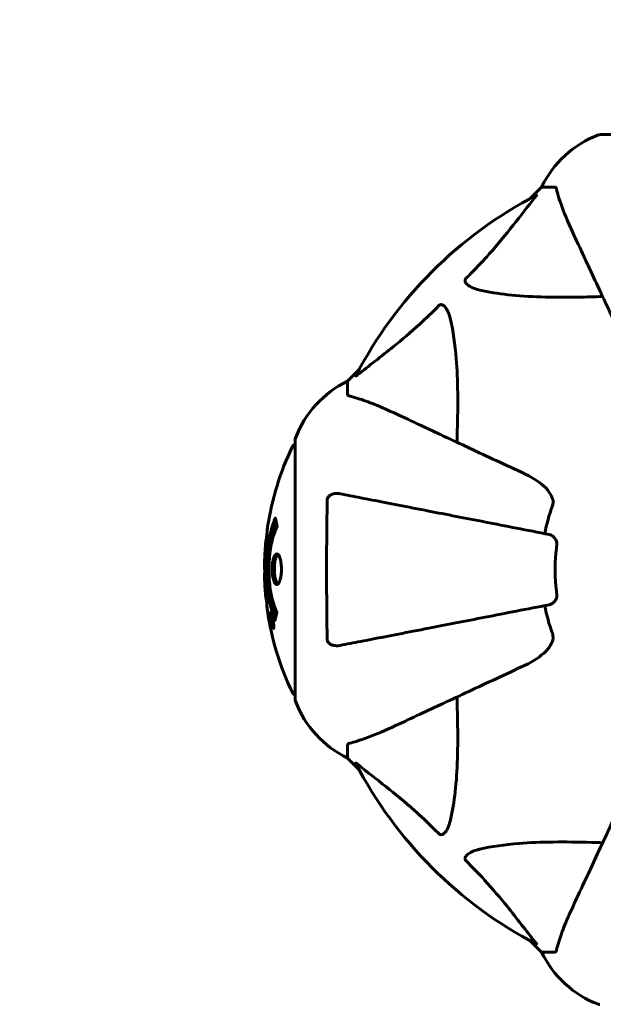
# Model space of a CAD drawing. Units: millimetres. Extents: x 10215 to 41079, y 4255 to 23369.
# Drawn here: x 35935 to 36076, y 13018 to 13255 of the extents above; entities that cross this region are included whole.
import ezdxf

# ---------------------------------------------------------------- set-up
doc = ezdxf.new("R2010")
doc.units = ezdxf.units.MM
doc.header["$LTSCALE"] = 150
doc.layers.add('Widoczne (ISO)', color=7, linetype='Continuous', lineweight=60)
doc.layers.add('Wymiar (ISO)', color=7, linetype='Continuous', lineweight=18, true_color=0x00803f)
doc.styles.add('Tekst etykiety (ISO)', font='tahoma.ttf')
doc.dimstyles.new('Domyślne (ISO)', dxfattribs={"dimscale": 150, "dimtxt": 3.5, "dimasz": 2.5, "dimexe": 3.175, "dimexo": 0, "dimgap": 0.762, "dimtad": 1, "dimtoh": 1, "dimdec": 0, "dimrnd": 1e-08, "dimzin": 0, "dimtxsty": 'Tekst etykiety (ISO)', "dimcen": 0.09, "dimdle": 10, "dimclrd": 256, "dimclre": 256, "dimclrt": 256, "dimadec": 0, "dimazin": 0, "dimtfac": 0.714286, "dimtdec": 0, "dimtmove": 0, "dimatfit": 3, "dimfxl": 0, "dimtolj": 1, "dimtzin": 0, "dimlwd": -1, "dimlwe": -1, "dimarcsym": 0})

# ---------------------------------------------------------------- blocks, each defined once
blk = doc.blocks.new('*D4')
at = {"layer": 'Defpoints', "color": 0, "transparency": 16777216}
for p in [(37636.21, 16136.15), (12487.66, 13622.81), (37636.21, 13122.81)]:
    blk.add_point(p, dxfattribs=at)
at = {"layer": 'Wymiar (ISO)', "transparency": 16777216}
for p, q in [((12487.66, 13622.81), (12487.66, 16612.4)), ((37636.21, 13122.81), (37636.21, 16612.4)), ((12862.66, 16136.15), (37261.21, 16136.15))]:
    blk.add_line(p, q, dxfattribs=at)
for points in [[(12862.66, 16198.65), (12862.66, 16073.65), (12487.66, 16136.15)], [(37261.21, 16198.65), (37261.21, 16073.65), (37636.21, 16136.15)]]:
    blk.add_solid(points, dxfattribs=at)
at = {"layer": 'Wymiar (ISO)', "transparency": 16777216, "insert": (25061.93, 16797.32), "char_height": 525, "attachment_point": 2, "style": 'Tekst etykiety (ISO)'}
blk.add_mtext('\\A1;25149', dxfattribs=at)

msp = doc.modelspace()

# ---------------------------------------------------------------- linework, layer by layer
at = {"layer": 'Widoczne (ISO)'}
for p, q in [((36137.36, 13227.41), (36074.76, 13227.41)), ((36060.76, 13214.81), (36058.02, 13212.07)), ((36058.02, 13212.07), (36060.76, 13214.81)), ((36063.93, 13214.81), (36060.76, 13214.81)), ((36016.81, 13170.86), (36014.06, 13168.11)), ((36014.06, 13168.11), (36016.81, 13170.86)), ((36014.06, 13164.95), (36014.06, 13168.11)), ((36001.47, 13154.11), (36001.47, 13091.51)), ((35995.57, 13112.12), (35995.74, 13112.12)), ((35995.68, 13111.04), (35995.72, 13111.04)), ((35995.72, 13111.04), (35995.9, 13111.04)), ((35995.77, 13111.03), (35995.9, 13111.03)), ((35995.82, 13111.44), (35995.83, 13111.44)), ((35995.85, 13111.03), (35995.9, 13111.03)), ((35995.86, 13110.34), (35995.91, 13110.34)), ((35995.96, 13110.23), (35996.05, 13110.23)), ((35996.14, 13109.03), (35996.31, 13109.03)), ((36014.06, 13080.68), (36014.06, 13077.51)), ((36014.06, 13077.51), (36016.81, 13074.77)), ((36016.81, 13074.77), (36014.06, 13077.51)), ((36058.02, 13033.56), (36060.76, 13030.81)), ((36060.76, 13030.81), (36058.02, 13033.56)), ((36063.93, 13030.81), (36060.76, 13030.81))]:
    msp.add_line(p, q, dxfattribs=at)
for centre, radius, start, end in [((36083.29, 13203.97), 25, 110.8133, 154.3044), ((36083.29, 13203.97), 25, 110.8133, 154.3044), ((36074.76, 13226.41), 1, 90, 110.8133), ((36074.76, 13226.41), 1, 90, 110.8133), ((36106.06, 13122.81), 101.36, 117.3738, 152.6262), ((36024.9, 13145.58), 25, 115.6956, 159.1867), ((36024.9, 13145.58), 25, 115.6956, 159.1867), ((36001.69, 13151.96), 1, 102.7356, 154.3864), ((36002.47, 13154.11), 1, 159.1867, 180), ((36002.47, 13154.11), 1, 159.1867, 180), ((36062.49, 13122.81), 68.43, 154.3864, 171.383), ((36106.06, 13122.81), 45.39, 160.277, 169), ((36062.49, 13122.81), 68.43, 174.9153, 178.5381), ((36106.06, 13122.81), 42.08, 171.774, 188.226), ((36062.49, 13122.81), 68.43, 182.0748, 184.7845), ((36062.49, 13122.81), 68.43, 188.3421, 205.6136), ((36106.06, 13122.81), 45.39, 191, 199.723), ((36001.69, 13093.66), 1, 205.6136, 257.2644), ((36002.47, 13091.51), 1, 180, 200.8133), ((36002.47, 13091.51), 1, 180, 200.8133), ((36024.9, 13100.04), 25, 200.8133, 244.3044), ((36024.9, 13100.04), 25, 200.8133, 244.3044), ((36106.06, 13122.81), 101.36, 207.3738, 242.6262), ((36083.29, 13041.65), 25, 205.6956, 249.1867), ((36083.29, 13041.65), 25, 205.6956, 249.1867), ((36074.76, 13019.22), 1, 249.1867, 270), ((36074.76, 13019.22), 1, 249.1867, 270)]:
    msp.add_arc(centre, radius, start, end, dxfattribs=at)
for points, knots in [([(36064.32, 13214.3), (36064.27, 13214.46), (36064.22, 13214.6), (36064.1, 13214.77), (36064.03, 13214.81), (36063.93, 13214.81)], [0, 0, 0, 0, 0.1541752, 0.1541752, 0.2866473, 0.2866473, 0.2866473, 0.2866473]), ([(36064.32, 13214.3), (36064.59, 13213.27), (36064.98, 13211.87), (36066.44, 13207.92), (36067.46, 13205.59), (36068.62, 13203.11)], [-2.891193, -2.891193, -2.891193, -2.891193, -1.528317, -1.528317, 0, 0, 0, 0]), ([(36042.58, 13192.88), (36043, 13193.28), (36043.41, 13193.69), (36045.36, 13195.65), (36046.79, 13197.18), (36052.28, 13203.35), (36055.63, 13207.92), (36059.24, 13212.38)], [-3.292921, -3.292921, -3.292921, -3.292921, -3.092582, -3.092582, -2.344532, -2.344532, -0.096806, -0.096806, -0.096806, -0.096806]), ([(36059.45, 13212.83), (36059.5, 13212.85), (36059.52, 13212.86), (36059.55, 13212.83), (36059.54, 13212.81), (36059.49, 13212.72), (36059.45, 13212.65), (36059.35, 13212.52), (36059.3, 13212.45), (36059.24, 13212.38)], [0.66790836, 0.66790836, 0.66790836, 0.66790836, 0.68756319, 0.68756319, 0.70698655, 0.70698655, 0.72910654, 0.72910654, 0.74763999, 0.74763999, 0.74763999, 0.74763999]), ([(36068.62, 13203.11), (36069.44, 13201.34), (36070.35, 13199.38), (36071.35, 13197.26), (36072.96, 13193.8), (36074.8, 13189.85), (36078.76, 13181.36), (36080.86, 13176.86), (36083.08, 13172.11)], [4.887142, 4.887142, 4.887142, 4.887142, 6.128309, 6.128309, 6.128309, 8.145415, 8.145415, 10.06423, 10.06423, 10.06423, 10.06423]), ([(36045.89, 13190.05), (36044.32, 13190.42), (36043.28, 13190.93), (36042.74, 13191.46), (36042.53, 13191.68), (36042.39, 13191.9), (36042.32, 13192.21), (36042.31, 13192.32), (36042.35, 13192.51), (36042.37, 13192.58), (36042.44, 13192.71), (36042.48, 13192.77), (36042.55, 13192.84), (36042.56, 13192.86), (36042.58, 13192.88)], [4.2161666, 4.2161666, 4.2161666, 4.2161666, 4.692072, 4.692072, 4.692072, 4.8854145, 4.8854145, 4.96663, 4.96663, 5.010038, 5.010038, 5.039388, 5.039388, 5.0498949, 5.0498949, 5.0498949, 5.0498949]), ([(36075.44, 13188.48), (36073.46, 13188.42), (36071.54, 13188.37), (36063.3, 13188.23), (36057.61, 13188.35), (36050.26, 13189.18), (36048.02, 13189.55), (36045.89, 13190.05)], [-7.441453, -7.441453, -7.441453, -7.441453, -6.631063, -6.631063, -3.871284, -3.871284, -2.578772, -2.578772, -2.578772, -2.578772]), ([(36016.49, 13169.63), (36019.17, 13171.8), (36022.12, 13174.04), (36027.14, 13178.09), (36029.25, 13179.87), (36032.98, 13183.28), (36034.5, 13184.76), (36036, 13186.29)], [-3.381682, -3.381682, -3.381682, -3.381682, -2.051079, -2.051079, -1.136838, -1.136838, -0.473976, -0.473976, -0.473976, -0.473976]), ([(36036, 13186.29), (36036, 13186.3), (36036.01, 13186.3), (36036.06, 13186.36), (36036.11, 13186.4), (36036.22, 13186.47), (36036.28, 13186.5), (36036.42, 13186.54), (36036.51, 13186.55), (36036.73, 13186.55), (36036.87, 13186.5), (36037.15, 13186.37), (36037.29, 13186.25), (36037.41, 13186.13), (36037.85, 13185.69), (36038.28, 13184.91), (36038.69, 13183.51), (36038.76, 13183.25), (36038.83, 13182.98)], [3.5334714, 3.5334714, 3.5334714, 3.5334714, 3.5360525, 3.5360525, 3.5562458, 3.5562458, 3.5793269, 3.5793269, 3.6167663, 3.6167663, 3.6956214, 3.6956214, 3.804605, 3.804605, 3.804605, 4.1935737, 4.1935737, 4.2774028, 4.2774028, 4.2774028, 4.2774028]), ([(36038.83, 13182.98), (36039.49, 13180.14), (36039.94, 13177), (36040.63, 13168.39), (36040.63, 13162.58), (36040.45, 13155.26), (36040.42, 13154.35), (36040.39, 13153.43)], [-5.840535, -5.840535, -5.840535, -5.840535, -4.312329, -4.312329, -2.041689, -2.041689, -1.725445, -1.725445, -1.725445, -1.725445]), ([(36016.49, 13169.63), (36016.48, 13169.62), (36016.47, 13169.62), (36016.34, 13169.51), (36016.23, 13169.43), (36016.09, 13169.35), (36016.06, 13169.33), (36016.02, 13169.34), (36016.02, 13169.36), (36016.04, 13169.4), (36016.04, 13169.41), (36016.05, 13169.42)], [0.8751293, 0.8751293, 0.8751293, 0.8751293, 0.8786792, 0.8786792, 0.9337906, 0.9337906, 0.9692974, 0.9692974, 1.0016433, 1.0016433, 1.0082698, 1.0082698, 1.0082698, 1.0082698]), ([(36014.06, 13164.95), (36014.06, 13164.87), (36014.09, 13164.81), (36014.22, 13164.67), (36014.36, 13164.61), (36014.57, 13164.56)], [0, 0, 0, 0, 0.0651008, 0.0651008, 0.1767336, 0.1767336, 0.1767336, 0.1767336]), ([(36025.76, 13160.26), (36023.95, 13161.1), (36022.23, 13161.87), (36019.15, 13163.11), (36017.78, 13163.61), (36015.84, 13164.21), (36015.17, 13164.4), (36014.57, 13164.56)], [-2.92386, -2.92386, -2.92386, -2.92386, -1.830399, -1.830399, -0.841636, -0.841636, -0.273628, -0.273628, -0.273628, -0.273628]), ([(36056.77, 13145.8), (36052.01, 13148.01), (36047.51, 13150.11), (36039.02, 13154.07), (36035.08, 13155.91), (36031.62, 13157.53), (36029.49, 13158.52), (36027.53, 13159.43), (36025.76, 13160.26)], [2.192383, 2.192383, 2.192383, 2.192383, 4.11178, 4.11178, 6.128315, 6.128315, 6.128315, 7.369492, 7.369492, 7.369492, 7.369492]), ([(36056.77, 13145.8), (36059.2, 13144.67), (36061.06, 13143.31), (36062.58, 13141.49), (36063.13, 13140.75), (36063.43, 13139.77), (36063.45, 13139.67), (36063.48, 13139.57)], [0, 0, 0, 0, 1.25142, 1.25142, 1.643811, 1.643811, 1.686691, 1.686691, 1.686691, 1.686691]), ([(36009.16, 13139.57), (36009.16, 13139.7), (36009.18, 13139.82), (36009.27, 13140.06), (36009.32, 13140.17), (36009.47, 13140.39), (36009.57, 13140.49), (36009.83, 13140.7), (36010.01, 13140.81), (36010.48, 13141), (36010.81, 13141.08), (36011.55, 13141.14), (36011.93, 13141.11), (36012.29, 13141.04)], [0, 0, 0, 0, 0.0405527, 0.0405527, 0.0770027, 0.0770027, 0.1196644, 0.1196644, 0.1860906, 0.1860906, 0.2931262, 0.2931262, 0.4025768, 0.4025768, 0.4025768, 0.4025768]), ([(36062.6, 13131.26), (36062.6, 13131.26), (36062.6, 13131.26), (36057.25, 13132.3), (36052.08, 13133.31), (36042.35, 13135.2), (36037.79, 13136.08), (36033.65, 13136.89), (36031.06, 13137.39), (36028.63, 13137.86), (36024.06, 13138.75), (36021.94, 13139.16), (36018.05, 13139.92), (36016.29, 13140.26), (36013.85, 13140.74), (36013.04, 13140.89), (36012.29, 13141.04)], [0.888905, 0.888905, 0.888905, 0.888905, 0.88942, 0.88942, 2.677464, 2.677464, 4.465509, 4.465509, 4.465509, 5.581887, 5.581887, 6.698264, 6.698264, 7.814641, 7.814641, 8.436361, 8.436361, 8.436361, 8.436361]), ([(36009.16, 13106.05), (36009.11, 13108.73), (36009.08, 13111.5), (36009.01, 13118.82), (36009.01, 13123.4), (36009.05, 13131.94), (36009.09, 13135.86), (36009.16, 13139.57)], [-3.948618, -3.948618, -3.948618, -3.948618, -3.078035, -3.078035, -1.710872, -1.710872, -0.498651, -0.498651, -0.498651, -0.498651]), ([(36063.33, 13138.13), (36063.41, 13138.37), (36063.47, 13138.61), (36063.53, 13139.08), (36063.53, 13139.3), (36063.49, 13139.53), (36063.48, 13139.55), (36063.48, 13139.57)], [-0.6576908, -0.6576908, -0.6576908, -0.6576908, -0.5826884, -0.5826884, -0.5093339, -0.5093339, -0.502027, -0.502027, -0.502027, -0.502027]), ([(35996.6, 13110.6), (35996.6, 13110.6), (35996.59, 13110.61), (35996.03, 13111.95), (35995.55, 13113.62), (35994.95, 13116.91), (35994.77, 13118.4), (35994.64, 13120.5), (35994.61, 13121.04), (35994.59, 13121.93), (35994.58, 13122.28), (35994.58, 13122.95), (35994.58, 13123.28), (35994.59, 13124.03), (35994.61, 13124.47), (35994.67, 13125.78), (35994.74, 13126.67), (35994.93, 13128.41), (35995.08, 13129.56), (35995.55, 13131.82), (35995.76, 13132.59), (35996.02, 13133.47), (35996.13, 13133.79), (35996.32, 13134.34), (35996.41, 13134.57), (35996.56, 13134.94), (35996.59, 13135), (35996.64, 13135.14), (35996.66, 13135.17), (35996.67, 13135.2), (35996.67, 13135.2), (35996.67, 13135.22), (35996.68, 13135.22), (35996.68, 13135.22), (35996.68, 13135.22), (35996.68, 13135.22), (35996.68, 13135.22), (35996.68, 13135.21), (35996.68, 13135.2), (35996.69, 13135.19), (35996.69, 13135.18), (35996.69, 13135.1), (35996.7, 13135.08), (35996.76, 13134.87), (35996.76, 13134.74), (35996.89, 13134.22), (35996.93, 13134.09), (35997, 13133.77), (35997.01, 13133.66), (35997.08, 13133.41), (35997.12, 13133.36), (35997.14, 13133.32), (35997.15, 13133.31), (35997.15, 13133.3), (35997.16, 13133.29), (35997.16, 13133.28), (35997.16, 13133.28), (35997.16, 13133.27), (35997.16, 13133.27), (35997.16, 13133.27), (35997.16, 13133.27), (35997.16, 13133.26), (35997.16, 13133.26), (35997.16, 13133.26), (35997.16, 13133.25), (35997.16, 13133.25), (35997.16, 13133.24), (35997.15, 13133.24), (35997.15, 13133.23), (35997.15, 13133.22), (35997.15, 13133.21), (35997.14, 13133.18), (35997.13, 13133.17), (35997.03, 13132.95), (35996.97, 13132.86), (35996.57, 13132.01), (35996.3, 13131.2), (35995.86, 13129.65), (35995.55, 13128.37), (35995.27, 13125.86), (35995.21, 13125.15), (35995.16, 13124.09), (35995.15, 13123.76), (35995.14, 13123.17), (35995.14, 13122.92), (35995.14, 13122.41), (35995.15, 13122.14), (35995.17, 13121.45), (35995.19, 13121.03), (35995.27, 13119.67), (35995.36, 13118.86), (35995.64, 13116.96), (35995.89, 13115.87), (35996.07, 13115.2), (35996.39, 13114.04), (35996.59, 13113.73), (35996.83, 13113.05), (35996.86, 13112.97), (35996.94, 13112.8), (35996.98, 13112.75), (35997.02, 13112.69), (35997.03, 13112.68), (35997.05, 13112.66), (35997.05, 13112.65), (35997.06, 13112.63), (35997.06, 13112.63), (35997.07, 13112.62), (35997.07, 13112.61), (35997.07, 13112.61), (35997.07, 13112.61), (35997.07, 13112.6), (35997.07, 13112.6), (35997.07, 13112.59), (35997.07, 13112.59), (35997.07, 13112.59), (35997.07, 13112.59), (35997.07, 13112.59), (35997.07, 13112.59), (35997.07, 13112.58), (35997.07, 13112.58), (35997.07, 13112.58), (35997.07, 13112.58), (35997.07, 13112.57), (35997.07, 13112.57), (35997.07, 13112.57), (35997.07, 13112.56), (35997.04, 13112.46), (35996.99, 13112.31), (35996.87, 13111.86), (35996.82, 13111.7), (35996.72, 13111.22), (35996.69, 13110.99), (35996.63, 13110.82), (35996.62, 13110.8), (35996.61, 13110.73), (35996.61, 13110.71), (35996.61, 13110.68), (35996.61, 13110.68), (35996.61, 13110.66), (35996.61, 13110.64), (35996.61, 13110.63), (35996.61, 13110.62), (35996.61, 13110.6), (35996.61, 13110.6), (35996.6, 13110.59), (35996.6, 13110.59), (35996.6, 13110.59), (35996.6, 13110.59), (35996.6, 13110.59), (35996.6, 13110.6), (35996.6, 13110.6), (35996.6, 13110.6), (35996.6, 13110.6)], [1.550053, 1.550053, 1.550053, 1.550053, 1.554927, 1.554927, 3.582662, 3.582662, 5.020836, 5.020836, 5.494911, 5.494911, 5.785278, 5.785278, 6.046356, 6.046356, 6.380431, 6.380431, 7.048375, 7.048375, 7.695694, 7.695694, 8.13367, 8.13367, 8.379756, 8.379756, 8.571324, 8.571324, 8.692566, 8.692566, 8.751433, 8.751433, 8.771919, 8.771919, 8.785911, 8.785911, 8.794965, 8.794965, 8.807208, 8.807208, 8.832194, 8.832194, 8.853922, 8.853922, 8.928845, 8.928845, 9.13158, 9.13158, 9.203479, 9.203479, 9.29044, 9.29044, 9.379579, 9.379579, 9.394239, 9.394239, 9.406798, 9.406798, 9.40982, 9.40982, 9.411393, 9.411393, 9.412538, 9.412538, 9.413951, 9.413951, 9.416417, 9.416417, 9.419133, 9.419133, 9.422197, 9.422197, 9.426989, 9.426989, 9.440756, 9.440756, 9.579448, 9.579448, 9.875519, 9.875519, 10.245186, 10.245186, 10.382811, 10.382811, 10.442767, 10.442767, 10.486114, 10.486114, 10.530797, 10.530797, 10.598473, 10.598473, 10.746704, 10.746704, 11.001521, 11.001521, 11.001521, 11.44171, 11.44171, 11.496908, 11.496908, 11.562717, 11.562717, 11.585995, 11.585995, 11.596716, 11.596716, 11.60235, 11.60235, 11.604883, 11.604883, 11.606581, 11.606581, 11.607977, 11.607977, 11.60886, 11.60886, 11.609382, 11.609382, 11.609836, 11.609836, 11.610402, 11.610402, 11.611553, 11.611553, 11.613587, 11.613587, 11.618733, 11.618733, 11.769594, 11.769594, 12.024348, 12.024348, 12.353295, 12.353295, 12.453308, 12.453308, 12.48891, 12.48891, 12.500731, 12.500731, 12.516544, 12.516544, 12.526612, 12.526612, 12.537107, 12.537107, 12.543051, 12.543051, 12.546982, 12.546982, 12.550918, 12.550918, 12.551574, 12.551574, 12.551574, 12.551574]), ([(35996.78, 13111.48), (35996.76, 13111.51), (35996.75, 13111.54), (35996.5, 13112.26), (35996.28, 13113), (35995.67, 13115.47), (35995.38, 13117.35), (35995.06, 13121.31), (35995.04, 13123.36), (35995.24, 13126.74), (35995.42, 13128.84), (35996.19, 13132.35), (35996.53, 13133.52), (35996.85, 13134.38)], [-23.177902, -23.177902, -23.177902, -23.177902, -23.113788, -23.113788, -21.704645, -21.704645, -18.629355, -18.629355, -15.488076, -15.488076, -13.226342, -13.226342, -11.959311, -11.959311, -11.959311, -11.959311]), ([(35994.83, 13133.07), (35994.82, 13132.98), (35994.81, 13132.9), (35994.76, 13132.54), (35994.73, 13132.28), (35994.66, 13131.48), (35994.65, 13131.19), (35994.59, 13130.21), (35994.57, 13129.94), (35994.54, 13129.54), (35994.53, 13129.41), (35994.49, 13128.71), (35994.47, 13128.28), (35994.42, 13127.61), (35994.41, 13127.39), (35994.34, 13126.52), (35994.29, 13125.79), (35994.23, 13124.83), (35994.21, 13124.31), (35994.18, 13123.87), (35994.17, 13123.77), (35994.16, 13123.7), (35994.16, 13123.68), (35994.15, 13123.67), (35994.15, 13123.67), (35994.15, 13123.71), (35994.14, 13123.75), (35994.12, 13123.97), (35994.11, 13124.29), (35994.1, 13125.06), (35994.11, 13125.26), (35994.11, 13125.49), (35994.12, 13125.53), (35994.12, 13125.57), (35994.12, 13125.57), (35994.12, 13125.59), (35994.12, 13125.59), (35994.12, 13125.6), (35994.12, 13125.61), (35994.12, 13125.62), (35994.12, 13125.62), (35994.12, 13125.64), (35994.12, 13125.65), (35994.12, 13125.67), (35994.12, 13125.7), (35994.13, 13125.82), (35994.14, 13125.96), (35994.15, 13126.22), (35994.16, 13126.34), (35994.18, 13126.58), (35994.18, 13126.69), (35994.2, 13126.99), (35994.21, 13127.15), (35994.23, 13127.46), (35994.25, 13127.67), (35994.27, 13128.07), (35994.28, 13128.19), (35994.29, 13128.33), (35994.29, 13128.39), (35994.32, 13128.83), (35994.37, 13129.31), (35994.45, 13129.91), (35994.49, 13130.16), (35994.56, 13130.56), (35994.6, 13130.72), (35994.63, 13130.88)], [1.914686, 1.914686, 1.914686, 1.914686, 1.965538, 1.965538, 2.132306, 2.132306, 2.520461, 2.520461, 2.650498, 2.650498, 2.712235, 2.712235, 2.985498, 2.985498, 3.118451, 3.118451, 3.52075, 3.52075, 3.794393, 3.794393, 3.840632, 3.840632, 3.860168, 3.860168, 3.879001, 3.879001, 3.910522, 3.910522, 4.008712, 4.008712, 4.141449, 4.141449, 4.181618, 4.181618, 4.194441, 4.194441, 4.201587, 4.201587, 4.207543, 4.207543, 4.214479, 4.214479, 4.225532, 4.225532, 4.247087, 4.247087, 4.326597, 4.326597, 4.394184, 4.394184, 4.438525, 4.438525, 4.490981, 4.490981, 4.591124, 4.591124, 4.705512, 4.705512, 4.811076, 4.811076, 5.155842, 5.155842, 5.391676, 5.391676, 5.553776, 5.553776, 5.553776, 5.553776]), ([(36062.6, 13131.26), (36062.99, 13131.18), (36063.39, 13130.95), (36063.96, 13130.38), (36064.16, 13130.09), (36064.34, 13129.64), (36064.39, 13129.48), (36064.43, 13129.23), (36064.43, 13129.15), (36064.43, 13128.99), (36064.43, 13128.91), (36064.42, 13128.83)], [0, 0, 0, 0, 0.2355522, 0.2355522, 0.4078692, 0.4078692, 0.4868555, 0.4868555, 0.5223203, 0.5223203, 0.5562282, 0.5562282, 0.5562282, 0.5562282]), ([(35997.02, 13119.21), (35997.01, 13119.21), (35997, 13119.21), (35996.83, 13119.23), (35996.68, 13119.35), (35996.42, 13119.78), (35996.3, 13120.07), (35996.11, 13120.79), (35996.04, 13121.19), (35995.97, 13121.89), (35995.95, 13122.16), (35995.93, 13122.63), (35995.93, 13122.84), (35995.93, 13123.26), (35995.94, 13123.49), (35995.98, 13124.08), (35996.02, 13124.43), (35996.14, 13125.12), (35996.22, 13125.43), (35996.41, 13125.99), (35996.52, 13126.22), (35996.77, 13126.54), (35996.91, 13126.62), (35997.19, 13126.6), (35997.34, 13126.51), (35997.63, 13126.07), (35997.75, 13125.79), (35997.95, 13125.08), (35998.02, 13124.68), (35998.1, 13123.98), (35998.12, 13123.72), (35998.14, 13123.24), (35998.15, 13123.04), (35998.14, 13122.63), (35998.14, 13122.42), (35998.1, 13121.88), (35998.07, 13121.56), (35997.97, 13120.89), (35997.9, 13120.57), (35997.75, 13120.09), (35997.68, 13119.91), (35997.54, 13119.63), (35997.48, 13119.52), (35997.4, 13119.43), (35997.26, 13119.26), (35997.13, 13119.21), (35997.02, 13119.21)], [0.159159, 0.159159, 0.159159, 0.159159, 0.180111, 0.180111, 0.432887, 0.432887, 0.66828, 0.66828, 0.889618, 0.889618, 1.015058, 1.015058, 1.108024, 1.108024, 1.208211, 1.208211, 1.376536, 1.376536, 1.554821, 1.554821, 1.748254, 1.748254, 1.955654, 1.955654, 2.151012, 2.151012, 2.317406, 2.317406, 2.471692, 2.471692, 2.561266, 2.561266, 2.625626, 2.625626, 2.692428, 2.692428, 2.798364, 2.798364, 2.921705, 2.921705, 3.009026, 3.009026, 3.087627, 3.087627, 3.087627, 3.246786, 3.246786, 3.246786, 3.246786]), ([(35994.08, 13124.56), (35994.08, 13124.5), (35994.08, 13124.45), (35994.08, 13124.18), (35994.08, 13123.98), (35994.09, 13123.47), (35994.1, 13123.25), (35994.14, 13122.62), (35994.16, 13122.24), (35994.22, 13121.28), (35994.25, 13120.79), (35994.32, 13119.59), (35994.36, 13118.92), (35994.42, 13117.88), (35994.47, 13117.18), (35994.55, 13115.87), (35994.58, 13115.36), (35994.61, 13114.84), (35994.61, 13114.75), (35994.62, 13114.58), (35994.63, 13114.51), (35994.63, 13114.44)], [12.681227, 12.681227, 12.681227, 12.681227, 12.717456, 12.717456, 12.850458, 12.850458, 13.059421, 13.059421, 13.461766, 13.461766, 13.779281, 13.779281, 14.236446, 14.236446, 14.651574, 14.651574, 14.976685, 14.976685, 15.060244, 15.060244, 15.126129, 15.126129, 15.126129, 15.126129]), ([(35997.28, 13119.31), (35997.19, 13119.39), (35997.1, 13119.5), (35996.9, 13119.87), (35996.78, 13120.18), (35996.61, 13120.9), (35996.54, 13121.31), (35996.45, 13122.19), (35996.44, 13122.66), (35996.45, 13123.59), (35996.49, 13124.04), (35996.61, 13124.91), (35996.7, 13125.31), (35996.91, 13125.97), (35997.04, 13126.23), (35997.22, 13126.45), (35997.26, 13126.48), (35997.29, 13126.51)], [-2.046396, -2.046396, -2.046396, -2.046396, -1.942524, -1.942524, -1.787567, -1.787567, -1.643489, -1.643489, -1.501671, -1.501671, -1.361491, -1.361491, -1.215482, -1.215482, -1.066558, -1.066558, -1.027271, -1.027271, -1.027271, -1.027271]), ([(35994.6, 13115.01), (35994.59, 13115.04), (35994.59, 13115.07), (35994.58, 13115.15), (35994.57, 13115.2), (35994.55, 13115.3), (35994.54, 13115.34), (35994.48, 13115.6), (35994.42, 13116.02), (35994.34, 13116.65), (35994.32, 13116.88), (35994.28, 13117.3), (35994.28, 13117.38), (35994.27, 13117.59), (35994.26, 13117.68), (35994.24, 13118.03), (35994.23, 13118.18), (35994.21, 13118.52), (35994.2, 13118.69), (35994.18, 13119), (35994.17, 13119.16), (35994.16, 13119.41), (35994.15, 13119.56), (35994.13, 13119.8), (35994.13, 13119.87), (35994.11, 13120.2), (35994.1, 13120.44), (35994.09, 13120.93), (35994.09, 13121.13), (35994.1, 13121.59), (35994.12, 13121.84), (35994.14, 13122.18), (35994.15, 13122.28), (35994.15, 13122.38)], [6.860566, 6.860566, 6.860566, 6.860566, 6.884209, 6.884209, 6.935515, 6.935515, 7.014801, 7.014801, 7.466106, 7.466106, 7.893545, 7.893545, 7.979034, 7.979034, 8.159221, 8.159221, 8.269951, 8.269951, 8.400472, 8.400472, 8.569548, 8.569548, 8.675747, 8.675747, 8.741623, 8.741623, 8.803796, 8.803796, 8.848721, 8.848721, 8.906099, 8.906099, 8.928816, 8.928816, 8.928816, 8.928816]), ([(36064.42, 13116.79), (36064.43, 13116.66), (36064.44, 13116.53), (36064.41, 13116.24), (36064.37, 13116.09), (36064.25, 13115.75), (36064.15, 13115.55), (36063.84, 13115.1), (36063.61, 13114.88), (36063.11, 13114.53), (36062.85, 13114.41), (36062.6, 13114.36)], [0, 0, 0, 0, 0.0396836, 0.0396836, 0.0905188, 0.0905188, 0.1673316, 0.1673316, 0.2736365, 0.2736365, 0.3778204, 0.3778204, 0.3778204, 0.3778204]), ([(35994.63, 13114.44), (35994.64, 13114.25), (35994.66, 13114.04), (35994.69, 13113.62), (35994.71, 13113.44), (35994.75, 13113.17), (35994.75, 13113.12), (35994.76, 13113.03), (35994.77, 13113), (35994.78, 13112.91), (35994.78, 13112.9), (35994.78, 13112.89), (35994.78, 13112.89), (35994.79, 13112.88), (35994.79, 13112.88), (35994.78, 13112.88), (35994.78, 13112.89), (35994.78, 13112.9), (35994.78, 13112.91), (35994.78, 13112.95), (35994.77, 13112.98), (35994.75, 13113.17), (35994.73, 13113.25), (35994.7, 13113.57), (35994.69, 13113.6), (35994.65, 13114.06), (35994.63, 13114.27), (35994.62, 13114.49), (35994.62, 13114.54), (35994.61, 13114.61), (35994.61, 13114.63), (35994.62, 13114.67), (35994.62, 13114.68), (35994.62, 13114.69)], [3.720752, 3.720752, 3.720752, 3.720752, 3.903434, 3.903434, 4.044245, 4.044245, 4.102655, 4.102655, 4.13375, 4.13375, 4.203295, 4.203295, 4.246046, 4.246046, 4.278865, 4.278865, 4.322236, 4.322236, 4.422612, 4.422612, 4.584853, 4.584853, 5.298707, 5.298707, 5.877225, 5.877225, 6.307246, 6.307246, 6.434146, 6.434146, 6.534715, 6.534715, 6.58694, 6.58694, 6.58694, 6.58694]), ([(35996.14, 13110.58), (35996.16, 13110.47), (35996.18, 13110.35), (35996.24, 13109.93), (35996.27, 13109.69), (35996.3, 13109.35), (35996.31, 13109.25), (35996.31, 13109.1), (35996.31, 13109.03), (35996.31, 13108.88), (35996.3, 13108.8), (35996.26, 13108.66), (35996.23, 13108.65), (35996.15, 13108.69), (35996.1, 13108.77), (35996.02, 13108.94), (35995.96, 13109.08), (35995.84, 13109.47), (35995.78, 13109.69), (35995.67, 13110.15), (35995.62, 13110.4), (35995.54, 13110.85), (35995.5, 13111.1), (35995.45, 13111.53), (35995.43, 13111.7), (35995.42, 13111.96), (35995.42, 13112.05), (35995.42, 13112.22), (35995.43, 13112.29), (35995.44, 13112.42), (35995.46, 13112.48), (35995.52, 13112.51), (35995.56, 13112.49), (35995.65, 13112.35), (35995.7, 13112.24), (35995.8, 13111.96), (35995.85, 13111.8), (35995.96, 13111.42), (35996.01, 13111.2), (35996.05, 13110.99), (35996.08, 13110.88), (35996.11, 13110.74), (35996.14, 13110.58)], [0.03517, 0.03517, 0.03517, 0.03517, 0.059888, 0.059888, 0.123527, 0.123527, 0.18271, 0.18271, 0.250877, 0.250877, 0.324426, 0.324426, 0.427213, 0.427213, 0.544139, 0.544139, 0.683268, 0.683268, 0.814402, 0.814402, 0.975837, 0.975837, 1.11647, 1.11647, 1.200169, 1.200169, 1.255781, 1.255781, 1.339938, 1.339938, 1.493751, 1.493751, 1.604808, 1.604808, 1.702797, 1.702797, 1.776686, 1.776686, 1.843646, 1.843646, 1.843646, 1.878816, 1.878816, 1.878816, 1.878816]), ([(36012.29, 13104.59), (36013.04, 13104.73), (36013.85, 13104.89), (36016.29, 13105.36), (36018.05, 13105.7), (36021.93, 13106.46), (36024.06, 13106.87), (36028.62, 13107.76), (36031.06, 13108.23), (36033.64, 13108.74), (36037.78, 13109.54), (36042.34, 13110.43), (36052.08, 13112.32), (36057.25, 13113.33), (36062.6, 13114.36), (36062.6, 13114.36), (36062.6, 13114.36)], [0.494658, 0.494658, 0.494658, 0.494658, 1.116027, 1.116027, 2.232055, 2.232055, 3.348082, 3.348082, 4.464109, 4.464109, 4.464109, 6.253052, 6.253052, 8.041993, 8.041993, 8.042107, 8.042107, 8.042107, 8.042107]), ([(35996.07, 13110.58), (35996.06, 13110.64), (35996.05, 13110.71), (35996.03, 13110.79), (35995.99, 13111.01), (35995.94, 13111.21), (35995.87, 13111.48), (35995.82, 13111.63), (35995.74, 13111.88), (35995.69, 13111.98), (35995.61, 13112.1), (35995.58, 13112.13), (35995.53, 13112.09), (35995.51, 13112.03), (35995.5, 13111.92), (35995.5, 13111.86), (35995.5, 13111.71), (35995.5, 13111.63), (35995.52, 13111.39), (35995.54, 13111.21), (35995.59, 13110.84), (35995.62, 13110.67), (35995.69, 13110.29), (35995.73, 13110.11), (35995.82, 13109.74), (35995.87, 13109.57), (35995.97, 13109.27), (35996.02, 13109.17), (35996.1, 13109.04), (35996.13, 13109.03), (35996.17, 13109.04), (35996.19, 13109.09), (35996.21, 13109.21), (35996.21, 13109.27), (35996.21, 13109.43), (35996.21, 13109.52), (35996.2, 13109.74), (35996.17, 13109.92), (35996.14, 13110.18), (35996.12, 13110.3), (35996.09, 13110.49), (35996.08, 13110.53), (35996.07, 13110.58)], [0.9254387, 0.9254387, 0.9254387, 0.9254387, 0.947871, 0.947871, 0.947871, 1.0174772, 1.0174772, 1.1192055, 1.1192055, 1.1998483, 1.1998483, 1.2622756, 1.2622756, 1.3202006, 1.3202006, 1.3658674, 1.3658674, 1.4014574, 1.4014574, 1.4526936, 1.4526936, 1.4898156, 1.4898156, 1.5209317, 1.5209317, 1.5497177, 1.5497177, 1.5792216, 1.5792216, 1.6222446, 1.6222446, 1.6764173, 1.6764173, 1.708334, 1.708334, 1.7371926, 1.7371926, 1.8051055, 1.8051055, 1.85803, 1.85803, 1.8733098, 1.8733098, 1.8733098, 1.8733098]), ([(35995.54, 13111.45), (35995.54, 13111.45), (35995.55, 13111.45), (35995.6, 13111.45), (35995.65, 13111.45), (35995.73, 13111.45), (35995.75, 13111.45), (35995.8, 13111.45), (35995.81, 13111.45), (35995.82, 13111.44), (35995.82, 13111.44), (35995.83, 13111.45), (35995.83, 13111.45), (35995.83, 13111.45), (35995.83, 13111.45), (35995.83, 13111.45), (35995.83, 13111.45), (35995.83, 13111.45), (35995.83, 13111.45), (35995.83, 13111.45), (35995.83, 13111.45), (35995.83, 13111.45), (35995.83, 13111.44), (35995.83, 13111.44), (35995.83, 13111.44), (35995.84, 13111.42), (35995.84, 13111.41), (35995.87, 13111.24), (35995.89, 13111.09), (35995.95, 13110.77), (35995.97, 13110.69), (35996.01, 13110.47), (35996.03, 13110.33), (35996.06, 13110.16), (35996.07, 13110.09), (35996.08, 13109.99), (35996.08, 13109.96), (35996.08, 13109.92), (35996.08, 13109.9), (35996.08, 13109.85), (35996.07, 13109.83), (35996.06, 13109.79), (35996.05, 13109.79), (35996.03, 13109.8), (35996.02, 13109.81), (35995.99, 13109.88), (35995.97, 13109.92), (35995.95, 13109.99), (35995.94, 13110.02), (35995.92, 13110.08), (35995.91, 13110.13), (35995.88, 13110.25), (35995.88, 13110.27), (35995.87, 13110.31), (35995.86, 13110.32), (35995.86, 13110.33), (35995.86, 13110.33), (35995.86, 13110.33), (35995.86, 13110.33), (35995.86, 13110.33), (35995.86, 13110.34), (35995.86, 13110.34), (35995.86, 13110.34), (35995.86, 13110.34), (35995.86, 13110.34), (35995.86, 13110.34), (35995.86, 13110.34), (35995.86, 13110.33), (35995.86, 13110.33), (35995.86, 13110.33), (35995.86, 13110.33), (35995.86, 13110.33), (35995.86, 13110.33), (35995.86, 13110.33), (35995.86, 13110.32), (35995.87, 13110.29), (35995.87, 13110.28), (35995.87, 13110.25), (35995.87, 13110.24), (35995.87, 13110.23), (35995.87, 13110.22), (35995.88, 13110.19), (35995.88, 13110.17), (35995.88, 13110.13), (35995.88, 13110.09), (35995.88, 13110), (35995.88, 13109.93), (35995.87, 13109.82), (35995.87, 13109.76), (35995.87, 13109.68), (35995.87, 13109.68), (35995.87, 13109.68), (35995.87, 13109.67), (35995.87, 13109.67), (35995.87, 13109.67), (35995.87, 13109.67), (35995.87, 13109.67), (35995.87, 13109.67), (35995.87, 13109.67), (35995.87, 13109.68), (35995.87, 13109.68), (35995.87, 13109.68), (35995.87, 13109.68), (35995.87, 13109.68), (35995.87, 13109.69), (35995.86, 13109.7), (35995.86, 13109.71), (35995.84, 13109.81), (35995.83, 13109.86), (35995.81, 13109.98), (35995.8, 13110.02), (35995.79, 13110.1), (35995.78, 13110.12), (35995.78, 13110.14), (35995.78, 13110.15), (35995.77, 13110.16), (35995.77, 13110.17), (35995.77, 13110.17), (35995.77, 13110.18), (35995.77, 13110.18), (35995.77, 13110.18), (35995.77, 13110.18), (35995.77, 13110.19), (35995.77, 13110.19), (35995.77, 13110.19), (35995.77, 13110.21), (35995.77, 13110.23), (35995.78, 13110.33), (35995.79, 13110.42), (35995.79, 13110.55), (35995.79, 13110.58), (35995.79, 13110.63), (35995.78, 13110.66), (35995.77, 13110.75), (35995.77, 13110.8), (35995.75, 13110.88), (35995.75, 13110.9), (35995.74, 13110.93), (35995.74, 13110.94), (35995.74, 13110.98), (35995.73, 13111), (35995.73, 13111.02), (35995.73, 13111.03), (35995.73, 13111.03), (35995.73, 13111.04), (35995.72, 13111.04), (35995.72, 13111.04), (35995.72, 13111.04), (35995.72, 13111.04), (35995.72, 13111.04), (35995.72, 13111.04), (35995.72, 13111.03), (35995.71, 13111.02), (35995.7, 13111.03), (35995.7, 13111.03), (35995.67, 13111.04), (35995.66, 13111.02), (35995.64, 13111.04), (35995.63, 13111.04), (35995.62, 13111.03), (35995.62, 13111.03), (35995.62, 13111.02), (35995.62, 13111.02), (35995.62, 13111.02), (35995.62, 13111.02), (35995.62, 13111.03), (35995.62, 13111.03), (35995.62, 13111.03), (35995.61, 13111.04), (35995.61, 13111.04), (35995.61, 13111.05), (35995.61, 13111.06), (35995.61, 13111.07), (35995.6, 13111.11), (35995.6, 13111.13), (35995.59, 13111.2), (35995.58, 13111.24), (35995.57, 13111.32), (35995.56, 13111.34), (35995.56, 13111.37), (35995.56, 13111.38), (35995.55, 13111.41), (35995.55, 13111.42), (35995.55, 13111.43), (35995.54, 13111.44), (35995.54, 13111.44), (35995.54, 13111.44), (35995.54, 13111.44), (35995.54, 13111.45), (35995.54, 13111.45), (35995.54, 13111.45), (35995.54, 13111.45), (35995.54, 13111.45), (35995.54, 13111.45), (35995.54, 13111.45), (35995.54, 13111.45), (35995.54, 13111.45), (35995.54, 13111.45), (35995.54, 13111.45)], [0.0003158, 0.0003158, 0.0003158, 0.0003158, 0.0009228, 0.0009228, 0.0078002, 0.0078002, 0.0113641, 0.0113641, 0.0144553, 0.0144553, 0.0154924, 0.0154924, 0.0158106, 0.0158106, 0.01604, 0.01604, 0.0161196, 0.0161196, 0.0161728, 0.0161728, 0.0162297, 0.0162297, 0.0163179, 0.0163179, 0.0164995, 0.0164995, 0.0179761, 0.0179761, 0.0317571, 0.0317571, 0.0469121, 0.0469121, 0.0670579, 0.0670579, 0.0751776, 0.0751776, 0.0783364, 0.0783364, 0.0816966, 0.0816966, 0.0864394, 0.0864394, 0.0933212, 0.0933212, 0.1011584, 0.1011584, 0.1075505, 0.1075505, 0.1114757, 0.1114757, 0.1162384, 0.1162384, 0.127389, 0.127389, 0.1295035, 0.1295035, 0.130341, 0.130341, 0.1307724, 0.1307724, 0.13096, 0.13096, 0.1311043, 0.1311043, 0.1312669, 0.1312669, 0.1314464, 0.1314464, 0.1317323, 0.1317323, 0.1323483, 0.1323483, 0.1332728, 0.1332728, 0.1356957, 0.1356957, 0.1434337, 0.1434337, 0.1515014, 0.1515014, 0.1523182, 0.1523182, 0.1555976, 0.1555976, 0.158326, 0.158326, 0.1600835, 0.1600835, 0.1633678, 0.1633678, 0.1633847, 0.1633847, 0.1634254, 0.1634254, 0.1634429, 0.1634429, 0.1634595, 0.1634595, 0.1634743, 0.1634743, 0.1634933, 0.1634933, 0.1635276, 0.1635276, 0.1636076, 0.1636076, 0.1638409, 0.1638409, 0.1651304, 0.1651304, 0.1668273, 0.1668273, 0.1672408, 0.1672408, 0.1675562, 0.1675562, 0.1677114, 0.1677114, 0.1678174, 0.1678174, 0.1679041, 0.1679041, 0.1680312, 0.1680312, 0.1681651, 0.1681651, 0.1690783, 0.1690783, 0.1728431, 0.1728431, 0.1743153, 0.1743153, 0.175152, 0.175152, 0.1761573, 0.1761573, 0.1775082, 0.1775082, 0.1784881, 0.1784881, 0.1803058, 0.1803058, 0.1807595, 0.1807595, 0.1810605, 0.1810605, 0.1813002, 0.1813002, 0.1816353, 0.1816353, 0.1823218, 0.1823218, 0.1837908, 0.1837908, 0.1850138, 0.1850138, 0.1873871, 0.1873871, 0.1885241, 0.1885241, 0.1893408, 0.1893408, 0.1895995, 0.1895995, 0.1897632, 0.1897632, 0.1898951, 0.1898951, 0.1900639, 0.1900639, 0.1904155, 0.1904155, 0.1910197, 0.1910197, 0.192792, 0.192792, 0.1948274, 0.1948274, 0.1968773, 0.1968773, 0.1992115, 0.1992115, 0.2000644, 0.2000644, 0.2012301, 0.2012301, 0.2014948, 0.2014948, 0.2016403, 0.2016403, 0.2016853, 0.2016853, 0.2016853, 0.2018047, 0.2018047, 0.201987, 0.201987, 0.2020011, 0.2020011, 0.2020011, 0.2020011]), ([(35995.77, 13111.03), (35995.77, 13111.03), (35995.77, 13111.03), (35995.8, 13110.9), (35995.83, 13110.72), (35995.86, 13110.54), (35995.87, 13110.48), (35995.89, 13110.4), (35995.9, 13110.37), (35995.91, 13110.32), (35995.92, 13110.29), (35995.94, 13110.25), (35995.95, 13110.24), (35995.96, 13110.23), (35995.96, 13110.23), (35995.97, 13110.25), (35995.97, 13110.26), (35995.97, 13110.3), (35995.97, 13110.33), (35995.97, 13110.38), (35995.96, 13110.41), (35995.96, 13110.45), (35995.95, 13110.48), (35995.93, 13110.63), (35995.91, 13110.73), (35995.88, 13110.88), (35995.87, 13110.92), (35995.87, 13110.96), (35995.87, 13110.97), (35995.86, 13110.99), (35995.86, 13111.01), (35995.86, 13111.02), (35995.86, 13111.02), (35995.86, 13111.03), (35995.86, 13111.03), (35995.86, 13111.03), (35995.86, 13111.03), (35995.85, 13111.03), (35995.85, 13111.03), (35995.85, 13111.03), (35995.85, 13111.03), (35995.85, 13111.03), (35995.85, 13111.03), (35995.85, 13111.03), (35995.85, 13111.03), (35995.85, 13111.03), (35995.85, 13111.03), (35995.84, 13111.03), (35995.81, 13111.03), (35995.79, 13111.03), (35995.79, 13111.03), (35995.78, 13111.03), (35995.78, 13111.04), (35995.78, 13111.03), (35995.78, 13111.03), (35995.77, 13111.03), (35995.77, 13111.03), (35995.77, 13111.03), (35995.77, 13111.03), (35995.77, 13111.03), (35995.77, 13111.03), (35995.77, 13111.03), (35995.77, 13111.03), (35995.77, 13111.03), (35995.77, 13111.03), (35995.77, 13111.03), (35995.77, 13111.03), (35995.77, 13111.03), (35995.77, 13111.03), (35995.77, 13111.03), (35995.77, 13111.03)], [0.000153, 0.000153, 0.000153, 0.000153, 0.0001786, 0.0001786, 0.0181382, 0.0181382, 0.0245895, 0.0245895, 0.0319884, 0.0319884, 0.0405092, 0.0405092, 0.0520304, 0.0520304, 0.0698725, 0.0698725, 0.0897991, 0.0897991, 0.1251042, 0.1251042, 0.1849096, 0.1849096, 0.1964252, 0.1964252, 0.2107813, 0.2107813, 0.2237937, 0.2237937, 0.2309991, 0.2309991, 0.2420109, 0.2420109, 0.2438813, 0.2438813, 0.2451244, 0.2451244, 0.2458092, 0.2458092, 0.2463899, 0.2463899, 0.2468448, 0.2468448, 0.2475109, 0.2475109, 0.2489434, 0.2489434, 0.2525509, 0.2525509, 0.258397, 0.258397, 0.2600922, 0.2600922, 0.2630858, 0.2630858, 0.2636834, 0.2636834, 0.2642819, 0.2642819, 0.2645454, 0.2645454, 0.2646343, 0.2646343, 0.2646824, 0.2646824, 0.2646824, 0.2647357, 0.2647357, 0.2647959, 0.2647959, 0.2648354, 0.2648354, 0.2648354, 0.2648354]), ([(36012.29, 13104.59), (36011.68, 13104.47), (36011.07, 13104.48), (36010.28, 13104.69), (36010.02, 13104.8), (36009.67, 13105.04), (36009.54, 13105.16), (36009.36, 13105.4), (36009.29, 13105.51), (36009.22, 13105.69), (36009.2, 13105.76), (36009.17, 13105.91), (36009.16, 13105.98), (36009.16, 13106.05)], [0, 0, 0, 0, 0.2316755, 0.2316755, 0.3642878, 0.3642878, 0.4481993, 0.4481993, 0.5091909, 0.5091909, 0.5443069, 0.5443069, 0.5810898, 0.5810898, 0.5810898, 0.5810898]), ([(36063.48, 13106.06), (36063.4, 13105.72), (36063.29, 13105.41), (36062.84, 13104.47), (36062.35, 13103.78), (36060.48, 13101.9), (36058.81, 13100.78), (36056.77, 13099.83)], [0.1601511, 0.1601511, 0.1601511, 0.1601511, 0.2789651, 0.2789651, 0.5590911, 0.5590911, 1.0329565, 1.0329565, 1.0329565, 1.0329565]), ([(36063.48, 13106.06), (36063.5, 13106.19), (36063.52, 13106.32), (36063.52, 13106.71), (36063.48, 13106.97), (36063.39, 13107.31), (36063.36, 13107.4), (36063.33, 13107.49)], [-0.1558142, -0.1558142, -0.1558142, -0.1558142, -0.1088397, -0.1088397, -0.0285546, -0.0285546, 0, 0, 0, 0]), ([(36025.76, 13085.37), (36027.51, 13086.19), (36029.44, 13087.09), (36031.54, 13088.06), (36034.99, 13089.67), (36038.94, 13091.51), (36047.44, 13095.48), (36051.98, 13097.59), (36056.77, 13099.83)], [4.887094, 4.887094, 4.887094, 4.887094, 6.113907, 6.113907, 6.113907, 8.129864, 8.129864, 10.064486, 10.064486, 10.064486, 10.064486]), ([(36040.39, 13092.19), (36040.45, 13090.21), (36040.5, 13088.29), (36040.64, 13080.05), (36040.53, 13074.36), (36039.69, 13067.01), (36039.32, 13064.77), (36038.83, 13062.64)], [-7.441778, -7.441778, -7.441778, -7.441778, -6.631196, -6.631196, -3.87144, -3.87144, -2.57915, -2.57915, -2.57915, -2.57915]), ([(36014.57, 13081.07), (36015.6, 13081.34), (36017, 13081.74), (36020.95, 13083.2), (36023.28, 13084.21), (36025.76, 13085.37)], [-2.891192, -2.891192, -2.891192, -2.891192, -1.528318, -1.528318, 0, 0, 0, 0]), ([(36014.57, 13081.07), (36014.41, 13081.03), (36014.27, 13080.98), (36014.1, 13080.85), (36014.06, 13080.78), (36014.06, 13080.68)], [0, 0, 0, 0, 0.1541752, 0.1541752, 0.2866473, 0.2866473, 0.2866473, 0.2866473]), ([(36016.05, 13076.21), (36016.03, 13076.25), (36016.02, 13076.28), (36016.04, 13076.3), (36016.07, 13076.29), (36016.16, 13076.25), (36016.22, 13076.2), (36016.35, 13076.1), (36016.42, 13076.05), (36016.49, 13076)], [0.66790836, 0.66790836, 0.66790836, 0.66790836, 0.68756319, 0.68756319, 0.70698655, 0.70698655, 0.72910654, 0.72910654, 0.74763999, 0.74763999, 0.74763999, 0.74763999]), ([(36036, 13059.33), (36035.59, 13059.75), (36035.18, 13060.16), (36033.23, 13062.11), (36031.7, 13063.54), (36025.53, 13069.02), (36020.96, 13072.38), (36016.49, 13076)], [-3.297299, -3.297299, -3.297299, -3.297299, -3.096593, -3.096593, -2.347308, -2.347308, -0.097313, -0.097313, -0.097313, -0.097313]), ([(36083.08, 13073.52), (36080.84, 13068.73), (36078.73, 13064.2), (36074.76, 13055.69), (36072.92, 13051.75), (36071.31, 13048.3), (36070.33, 13046.2), (36069.43, 13044.27), (36068.62, 13042.51)], [2.163328, 2.163328, 2.163328, 2.163328, 4.09795, 4.09795, 6.113906, 6.113906, 6.113906, 7.34072, 7.34072, 7.34072, 7.34072]), ([(36038.83, 13062.64), (36038.46, 13061.07), (36037.95, 13060.03), (36037.41, 13059.49), (36037.19, 13059.28), (36036.97, 13059.14), (36036.66, 13059.07), (36036.55, 13059.06), (36036.36, 13059.1), (36036.29, 13059.12), (36036.16, 13059.2), (36036.11, 13059.23), (36036.03, 13059.3), (36036.02, 13059.31), (36036, 13059.33)], [4.2161666, 4.2161666, 4.2161666, 4.2161666, 4.692072, 4.692072, 4.692072, 4.8854145, 4.8854145, 4.96663, 4.96663, 5.010038, 5.010038, 5.039388, 5.039388, 5.0498949, 5.0498949, 5.0498949, 5.0498949]), ([(36042.58, 13052.75), (36042.58, 13052.75), (36042.57, 13052.76), (36042.52, 13052.82), (36042.48, 13052.87), (36042.41, 13052.98), (36042.38, 13053.03), (36042.33, 13053.18), (36042.32, 13053.26), (36042.32, 13053.49), (36042.37, 13053.62), (36042.51, 13053.9), (36042.62, 13054.04), (36042.74, 13054.16), (36043.18, 13054.6), (36043.96, 13055.03), (36045.37, 13055.45), (36045.63, 13055.51), (36045.89, 13055.58)], [3.5334714, 3.5334714, 3.5334714, 3.5334714, 3.5360525, 3.5360525, 3.5562458, 3.5562458, 3.5793269, 3.5793269, 3.6167663, 3.6167663, 3.6956214, 3.6956214, 3.804605, 3.804605, 3.804605, 4.1935737, 4.1935737, 4.2774028, 4.2774028, 4.2774028, 4.2774028]), ([(36045.89, 13055.58), (36048.73, 13056.24), (36051.87, 13056.7), (36060.49, 13057.38), (36066.29, 13057.39), (36073.62, 13057.2), (36074.52, 13057.17), (36075.44, 13057.14)], [-5.840532, -5.840532, -5.840532, -5.840532, -4.31233, -4.31233, -2.04169, -2.04169, -1.725442, -1.725442, -1.725442, -1.725442]), ([(36059.24, 13033.24), (36057.08, 13035.92), (36054.83, 13038.87), (36050.78, 13043.89), (36049.01, 13046), (36045.6, 13049.73), (36044.12, 13051.25), (36042.58, 13052.75)], [-3.381682, -3.381682, -3.381682, -3.381682, -2.051079, -2.051079, -1.136838, -1.136838, -0.473976, -0.473976, -0.473976, -0.473976]), ([(36068.62, 13042.51), (36067.77, 13040.7), (36067, 13038.98), (36065.76, 13035.91), (36065.27, 13034.54), (36064.66, 13032.59), (36064.47, 13031.92), (36064.32, 13031.32)], [-2.923859, -2.923859, -2.923859, -2.923859, -1.830403, -1.830403, -0.841646, -0.841646, -0.273627, -0.273627, -0.273627, -0.273627]), ([(36059.24, 13033.24), (36059.25, 13033.23), (36059.26, 13033.23), (36059.36, 13033.1), (36059.45, 13032.98), (36059.53, 13032.85), (36059.54, 13032.81), (36059.53, 13032.77), (36059.51, 13032.77), (36059.47, 13032.79), (36059.46, 13032.79), (36059.45, 13032.8)], [0.8751293, 0.8751293, 0.8751293, 0.8751293, 0.8786792, 0.8786792, 0.9337906, 0.9337906, 0.9692974, 0.9692974, 1.0016433, 1.0016433, 1.0082698, 1.0082698, 1.0082698, 1.0082698]), ([(36063.93, 13030.81), (36064.01, 13030.81), (36064.07, 13030.84), (36064.2, 13030.97), (36064.26, 13031.12), (36064.32, 13031.32)], [0, 0, 0, 0, 0.0651008, 0.0651008, 0.1767336, 0.1767336, 0.1767336, 0.1767336])]:
    msp.add_open_spline(points, degree=3, knots=knots, dxfattribs=at)

# ---------------------------------------------------------------- dimensions: what is measured, and where the dimension line sits
at = {"layer": 'Wymiar (ISO)'}
dim = msp.add_linear_dim(base=(37636.21, 16136.15), p1=(12487.66, 13622.81), p2=(37636.21, 13122.81), dimstyle='Domyślne (ISO)', override={"dimtoh": 0, "dimdec": 0, "dimtp": 0, "dimtm": 0, "dimtdec": 0, "dimtofl": 0, "dimatfit": 1}, dxfattribs=at)
dim.commit()
dim.dimension.update_dxf_attribs({"geometry": '*D4', "text_midpoint": (25061.93, 16136.15), "dimtype": 160})

doc.saveas('drawing.dxf')
